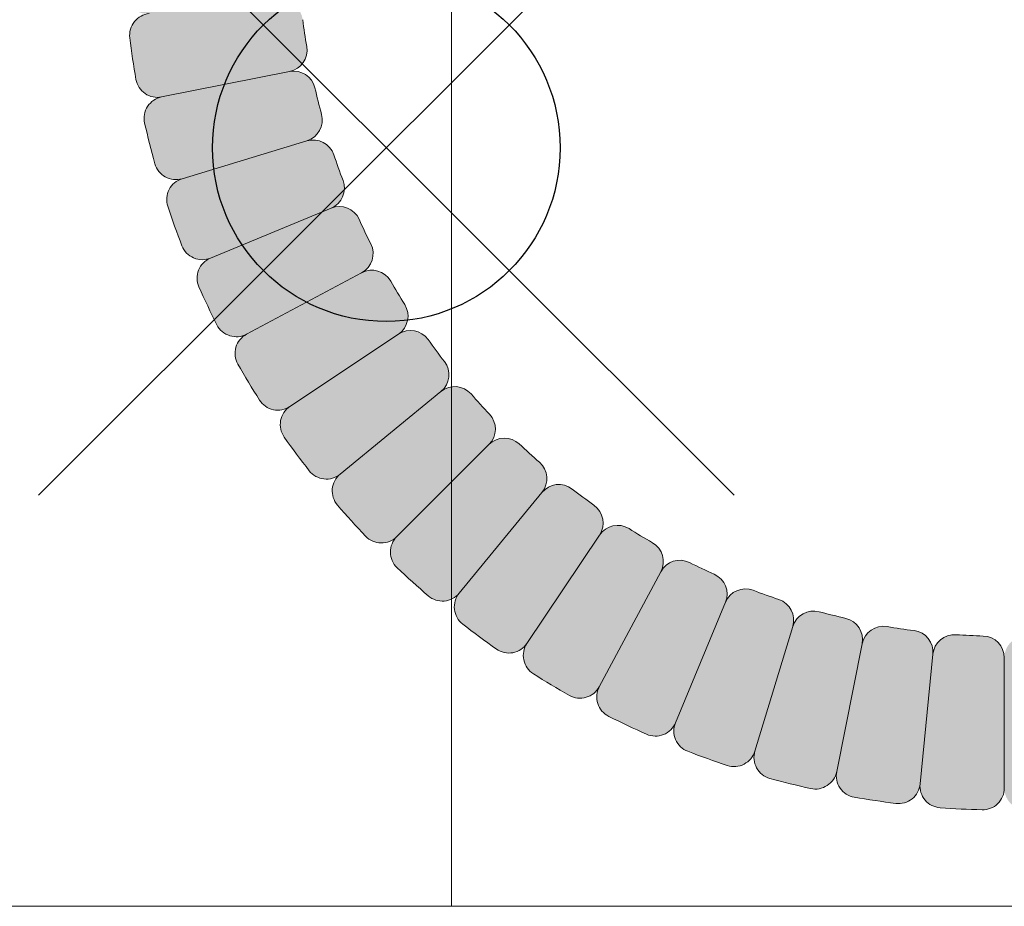
# Model space of a CAD drawing. Units: inches. Extents: x 0 to 891, y -14 to 408.
# Drawn here: x 335 to 337, y 225 to 228 of the extents above; entities that cross this region are included whole.
import ezdxf

# ---------------------------------------------------------------- set-up
doc = ezdxf.new("R2010")
doc.units = ezdxf.units.IN
doc.header["$LTSCALE"] = 0.375
doc.header["$MEASUREMENT"] = 0
doc.header["$PDMODE"] = 35
doc.header["$PDSIZE"] = -1.5
for name, color, linetype, lineweight in [('FACTORY INSTALL', 7, 'Continuous', 13), ('FILL1', 254, 'Continuous', 13), ('OBJECT', 7, 'Continuous', 13)]:
    doc.layers.add(name, color=color, linetype=linetype, lineweight=lineweight)
doc.layers.add('VPORT', color=5, linetype='Continuous', lineweight=30, plot=False)

# ---------------------------------------------------------------- blocks, each defined once
blk = doc.blocks.new('A$C3F7B63CA')
at = {"layer": 'OBJECT'}
for p, q in [((1.676880856393836e-12, -2.507214207423551), (1.676880856393836e-12, 1.492785792576449)), ((-23.9999999999992, -2.50721420742439), (22.75000000000078, -2.507214207423651))]:
    blk.add_line(p, q, dxfattribs=at)
blk = doc.blocks.new('ASYM1001 2016 front')
at = {"layer": 'FILL1'}
h = blk.add_hatch(color=256, dxfattribs=at)
edge = h.paths.add_edge_path()
edge.add_line((1.619431596436698, 30.31148000000007), (1.244290224828319, 30.31148000000007))
edge.add_arc((1.244290224828319, 30.24898000000007), 0.0625, 90, 181.4487734008585)
edge.add_arc((3.715499999416124, 30.31148000000007), 2.53449999999998, 181.4487734008432, 184.1762265991577)
edge.add_arc((1.250063704072545, 30.13145813015751), 0.0625, 184.1762265991688, 275.6249999999125)
edge.add_arc((1.262315846613092, 30.00706003933914), 0.0625, 95.62500000108004, 187.0737734018238)
edge.add_arc((3.71549999941044, 30.31148000005822), 2.53449999999998, 187.0737734018349, 189.8012266001493)
edge.add_arc((1.279580682587493, 29.89066996934747), 0.0625, 189.801226600134, 281.2500000009925)
edge.add_arc((1.303966972845501, 29.7680718092671), 0.0625, 101.2499999990079, 192.6987733998664)
edge.add_arc((3.71549999943295, 30.31147999994414), 2.53449999999998, 192.6987733998511, 195.4262265981656)
edge.add_arc((1.332556895734115, 29.65393443912433), 0.0625, 195.4262265981766, 286.8749999989203)
edge.add_arc((1.36884248038541, 29.53431689717252), 0.0625, 106.8750000000879, 198.3237734008316)
edge.add_arc((3.715499999415897, 30.31148000000007), 2.53449999999998, 198.3237734008427, 201.0512265991572)
edge.add_arc((1.408482153609611, 29.42353143214859), 0.0625, 201.0512265991419, 292.5000000000003)
edge.add_arc((1.456317582665179, 29.3080464905546), 0.0625, 112.4999999980373, 203.9487733988957)
edge.add_arc((3.715499999460462, 30.31147999989253), 2.53449999999998, 203.9487733988804, 206.6762265971949)
edge.add_arc((1.506625254496157, 29.20167985523676), 0.0625, 206.676226597206, 298.1249999979497)
edge.add_arc((1.565549846589192, 29.09143969720549), 0.0625, 118.1249999991172, 209.573773399861)
edge.add_arc((3.71549999943295, 30.31147999994425), 2.53449999999998, 209.573773399872, 212.3012265981865)
edge.add_arc((1.626041026652274, 28.99051626044059), 0.0625, 212.3012265981712, 303.7499999990297)
edge.add_arc((1.695487305792994, 28.88658255887492), 0.0625, 123.7499999970451, 215.1987733979036)
edge.add_arc((3.715499999497752, 30.31147999984773), 2.53449999999998, 215.1987733978883, 217.9262265962027)
edge.add_arc((1.765579430950311, 28.79207426852508), 0.0625, 217.9262265962138, 309.3749999969575)
edge.add_arc((1.844878591456563, 28.69544796186347), 0.0625, 129.3749999981251, 220.8237733988688)
edge.add_arc((3.715499999460462, 30.31147999989275), 2.53449999999998, 220.82377339888, 223.5512265971944)
edge.add_arc((1.923896636232485, 28.60826498443271), 0.0625, 223.5512265971791, 314.9999999980375)
edge.add_arc((2.012284983907875, 28.51987663674868), 0.0625, 134.9999999963754, 226.4487733972339)
edge.add_arc((3.715499999542544, 30.31147999981044), 2.53449999999998, 226.4487733972186, 229.1762265955331)
edge.add_arc((2.099467961330902, 28.44085859196412), 0.0625, 229.1762265955441, 320.6249999962878)
edge.add_arc((2.19609426798479, 28.36155943144854), 0.0625, 140.6249999974554, 232.0737733981991)
edge.add_arc((3.715499999497524, 30.31147999984773), 2.53449999999998, 232.0737733982102, 234.8012265965248)
edge.add_arc((2.290602558327691, 28.2914673062819), 0.0625, 234.8012265965094, 326.2499999973679)
edge.add_arc((2.394536259886536, 28.22202102713118), 0.0625, 146.2499999953832, 237.6987733962418)
edge.add_arc((3.715499999594158, 30.31147999978293), 2.53449999999998, 237.6987733962265, 240.4262265945409)
edge.add_arc((2.495459696645639, 28.16152984705809), 0.0625, 240.4262265945521, 331.8749999952957)
edge.add_arc((2.605699854671229, 28.10260525495437), 0.0625, 151.8749999964633, 243.323773397207)
edge.add_arc((3.715499999542317, 30.31147999981044), 2.53449999999998, 243.323773397218, 246.0512265955326)
edge.add_arc((2.712066489983954, 28.05229758311293), 0.0625, 246.0512265955172, 337.4999999963757)
edge.add_arc((2.827551431573283, 28.00446215404622), 0.0625, 157.4999999944126, 248.9487733952711)
edge.add_arc((3.715499999649865, 30.31147999976588), 2.53449999999998, 248.9487733952558, 251.6762265935703)
edge.add_arc((2.938336896593455, 27.96482248081111), 0.0625, 251.6762265935814, 343.1249999943251)
edge.add_arc((3.057954438541856, 27.92853689614822), 0.0625, 163.1249999954926, 254.5737733962364)
edge.add_arc((3.715499999593931, 30.31147999978293), 2.53449999999998, 254.5737733962474, 257.3012265945619)
edge.add_arc((3.172091808681671, 27.89994697324846), 0.0625, 257.3012265945466, 348.7499999954051)
edge.add_arc((3.294689968759712, 27.87556068297863), 0.0625, 168.7499999934205, 260.198773394279)
edge.add_arc((3.715499999708072, 30.31147999976042), 2.53449999999998, 260.1987733942636, 262.9262265925781)
edge.add_arc((3.411080038749787, 27.85829584699286), 0.0625, 262.9262265925892, 354.3749999933329)
edge.add_arc((3.535478129566854, 27.84604370444004), 0.0625, 174.3749999945005, 265.8237733952442)
edge.add_arc((3.715499999649865, 30.31147999976611), 2.53449999999998, 265.8237733952553, 268.5512265935698)
edge.add_arc((3.652999999408848, 27.84027022518444), 0.0625, 268.5512265935544, 359.9999999944129)
edge.add_arc((3.778000000007296, 27.84027022518444), 0.0625, 180.0000000055871, 271.4487734064455)
edge.add_arc((3.71549999976628, 30.31147999976611), 2.53449999999998, 271.4487734064302, 274.1762266047447)
edge.add_arc((3.89552186984929, 27.84604370444004), 0.0625, 274.1762266047558, 365.6250000054994)
edge.add_arc((4.019919960666357, 27.85829584699286), 0.0625, 185.6250000066671, 277.0737734074108)
edge.add_arc((3.715499999708072, 30.31147999976042), 2.53449999999998, 277.0737734074219, 279.8012266057364)
edge.add_arc((4.136310030656432, 27.87556068297863), 0.0625, 279.8012266057211, 371.2500000065795)
edge.add_arc((4.258908190734473, 27.89994697324846), 0.0625, 191.2500000045949, 282.6987734054534)
edge.add_arc((3.715499999822214, 30.31147999978293), 2.53449999999998, 282.6987734054381, 285.4262266037526)
edge.add_arc((4.373045560874289, 27.92853689614822), 0.0625, 285.4262266037637, 376.8750000045073)
edge.add_arc((4.492663102822689, 27.96482248081111), 0.0625, 196.875000005675, 288.3237734064186)
edge.add_arc((3.71549999976628, 30.31147999976588), 2.53449999999998, 288.3237734064297, 291.0512266047442)
edge.add_arc((4.603448567842861, 28.00446215404622), 0.0625, 291.0512266047289, 382.5000000055874)
edge.add_arc((4.71893350943219, 28.05229758311293), 0.0625, 202.5000000036243, 293.9487734044827)
edge.add_arc((3.715499999873828, 30.31147999981044), 2.53449999999998, 293.9487734044674, 296.6762266027819)
edge.add_arc((4.825300144744915, 28.10260525495437), 0.0625, 296.676226602793, 388.1250000035367)
edge.add_arc((4.935540302770505, 28.16152984705809), 0.0625, 208.1250000047043, 299.573773405448)
edge.add_arc((3.715499999821986, 30.31147999978293), 2.53449999999998, 299.5737734054591, 302.3012266037736)
edge.add_arc((5.036463739529609, 28.22202102713118), 0.0625, 302.3012266037582, 393.7500000046168)
edge.add_arc((5.140397441088453, 28.2914673062819), 0.0625, 213.7500000026321, 305.1987734034906)
edge.add_arc((3.71549999991862, 30.31147999984773), 2.53449999999998, 305.1987734034753, 307.9262266017898)
edge.add_arc((5.234905731431354, 28.36155943144854), 0.0625, 307.9262266018009, 399.3750000025446)
edge.add_arc((5.331532038085243, 28.44085859196412), 0.0625, 219.3750000037122, 310.8237734044558)
edge.add_arc((3.7154999998736, 30.31147999981044), 2.53449999999998, 310.823773404467, 313.5512266027814)
edge.add_arc((5.418715015508269, 28.51987663674868), 0.0625, 313.5512266027661, 405.0000000036246)
edge.add_arc((5.50710336318366, 28.60826498443271), 0.0625, 225.0000000019624, 316.448773402821)
edge.add_arc((3.715499999955682, 30.31147999989275), 2.53449999999998, 316.4487734028056, 319.1762266011201)
edge.add_arc((5.586121407959581, 28.69544796186347), 0.0625, 319.1762266011312, 410.6250000018749)
edge.add_arc((5.665420568465834, 28.79207426852508), 0.0625, 230.6250000030425, 322.0737734037862)
edge.add_arc((3.715499999918393, 30.31147999984773), 2.53449999999998, 322.0737734037972, 324.8012266021117)
edge.add_arc((5.73551269362315, 28.88658255887492), 0.0625, 324.8012266020964, 416.2500000029549)
edge.add_arc((5.80495897276387, 28.99051626044059), 0.0625, 236.2500000009703, 327.6987734018288)
edge.add_arc((3.715499999983194, 30.31147999994425), 2.53449999999998, 327.6987734018135, 330.426226600128)
edge.add_arc((5.865450152826952, 29.09143969720549), 0.0625, 330.426226600139, 421.8750000008828)
edge.add_arc((5.924374744919987, 29.20167985523676), 0.0625, 241.8750000020503, 333.323773402794)
edge.add_arc((3.715499999955682, 30.31147999989253), 2.53449999999998, 333.3237734028051, 336.0512266011196)
edge.add_arc((5.974682416750966, 29.3080464905546), 0.0625, 336.0512266011043, 427.5000000019627)
edge.add_arc((6.022517845806533, 29.42353143214859), 0.0625, 247.4999999999997, 338.9487734008581)
edge.add_arc((3.715500000000247, 30.31148000000007), 2.53449999999998, 338.9487734008428, 341.6762265991574)
edge.add_arc((6.062157519030734, 29.53431689717252), 0.0625, 341.6762265991684, 433.1249999999121)
edge.add_arc((6.09844310368203, 29.65393443912433), 0.0625, 253.1250000010797, 344.5737734018234)
edge.add_arc((3.715499999983194, 30.31147999994414), 2.53449999999998, 344.5737734018345, 347.3012266001489)
edge.add_arc((6.127033026570643, 29.7680718092671), 0.0625, 347.3012266001336, 438.7500000009921)
edge.add_arc((6.151419316828651, 29.89066996934747), 0.0625, 258.7499999990075, 350.198773399866)
edge.add_arc((3.715500000005704, 30.31148000005822), 2.53449999999998, 350.1987733998507, 352.9262265981652)
edge.add_arc((6.168684152803053, 30.00706003933914), 0.0625, 352.9262265981762, 444.3749999989199)
edge.add_line((6.174810224073099, 30.06925908474051), (5.801475260705047, 30.10602936920492))
edge.add_arc((5.795349189435456, 30.04383032380997), 0.0625, 84.3749999991274, 172.6670760119324)
edge.add_arc((3.715500000005704, 30.31148000005822), 2.03449999999998, 350.4579239860936, 352.66707601192127, ccw=False)
edge.add_arc((5.783486181486296, 29.96385642034249), 0.0625, 170.4579239860724, 258.7499999990075)
edge.add_arc((5.759099891226015, 29.84125826024933), 0.0625, 78.75000000099215, 167.0420760139272)
edge.add_arc((3.715499999983194, 30.31147999994414), 2.03449999999998, 344.8329239880784, 347.04207601390607, ccw=False)
edge.add_arc((5.7394551935854, 29.76283223110056), 0.0625, 164.8329239880673, 253.1250000008723)
edge.add_arc((5.703169608936378, 29.64321468915477), 0.0625, 73.12500000011951, 161.4170760129245)
edge.add_arc((3.715500000000247, 30.31148000000007), 2.03449999999998, 339.2079239870857, 341.4170760129134, ccw=False)
edge.add_arc((5.675932410779296, 29.56709181985786), 0.0625, 159.2079239870646, 247.4999999999997)
edge.add_arc((5.6280969817185, 29.45160687825205), 0.0625, 67.50000000196276, 155.7920760148978)
edge.add_arc((3.715499999955682, 30.31147999989253), 2.03449999999998, 333.582923989049, 335.7920760148767, ccw=False)
edge.add_arc((5.593529592155392, 29.37852027365011), 0.0625, 153.5829239890379, 241.8750000018429)
edge.add_arc((5.534605000064857, 29.26828011562475), 0.0625, 61.87500000109019, 150.1670760138952)
edge.add_arc((3.715499999983194, 30.31147999994425), 2.03449999999998, 327.9579239880564, 330.167076013884, ccw=False)
edge.add_arc((5.493040321950957, 29.19893363967469), 0.0625, 147.9579239880352, 236.2500000009703)
edge.add_arc((5.423594042802506, 29.09499993809845), 0.0625, 56.25000000295493, 144.54207601589)
edge.add_arc((3.715499999918393, 30.31147999984773), 2.03449999999998, 322.33292399004114, 324.5420760158689, ccw=False)
edge.add_arc((5.375432366711266, 29.0300614352708), 0.0625, 142.33292399003, 230.6250000028351)
edge.add_arc((5.296133206209106, 28.93343512861406), 0.0625, 50.6250000020823, 138.9170760148873)
edge.add_arc((3.715499999955682, 30.31147999989275), 2.03449999999998, 316.7079239890485, 318.9170760148762, ccw=False)
edge.add_arc((5.241838355406799, 28.87352999219161), 0.0625, 136.7079239890274, 225.0000000019624)
edge.add_arc((5.153450007723677, 28.78514164449962), 0.0625, 45.0000000036246, 133.2920760165597)
edge.add_arc((3.7154999998736, 30.31147999981044), 2.03449999999998, 311.08292399071087, 313.29207601653854, ccw=False)
edge.add_arc((5.093544871306449, 28.7308467936914), 0.0625, 131.0829239906997, 219.3750000035047)
edge.add_arc((4.996918564657335, 28.65154763317992), 0.0625, 39.37500000275199, 127.667076015557)
edge.add_arc((3.71549999991862, 30.31147999984773), 2.03449999999998, 305.4579239897182, 307.6670760155459, ccw=False)
edge.add_arc((4.931980061834565, 28.60338595708231), 0.0625, 125.4579239896971, 213.7500000026321)
edge.add_arc((4.828046360265034, 28.53393967792363), 0.0625, 33.75000000461678, 122.0420760175518)
edge.add_arc((3.715499999821986, 30.31147999978293), 2.03449999999998, 299.832923991703, 302.0420760175307, ccw=False)
edge.add_arc((4.758699884318958, 28.49237499980313), 0.0625, 119.8329239916919, 208.1250000044969)
edge.add_arc((4.648459726299279, 28.43345040770168), 0.0625, 28.12500000374415, 116.4170760165491)
edge.add_arc((3.715499999873828, 30.31147999981044), 2.03449999999998, 294.2079239907103, 296.41707601653803, ccw=False)
edge.add_arc((4.57537312170075, 28.39888301813153), 0.0625, 114.2079239906892, 202.5000000036243)
edge.add_arc((4.459888180099597, 28.35104758905936), 0.0625, 22.50000000558737, 110.7920760185224)
edge.add_arc((3.71549999976628, 30.31147999976588), 2.03449999999998, 288.5829239926736, 290.79207601850135, ccw=False)
edge.add_arc((4.383765310805302, 28.32381039089501), 0.0625, 108.5829239926625, 196.8750000054675)
edge.add_arc((4.26414776886304, 28.28752480623416), 0.0625, 16.8750000047148, 105.1670760175197)
edge.add_arc((3.715499999822214, 30.31147999978293), 2.03449999999998, 282.957923991681, 285.16707601750863, ccw=False)
edge.add_arc((4.185721739716428, 28.26788010858604), 0.0625, 102.9579239916598, 191.2500000045949)
edge.add_arc((4.063123579625426, 28.24349381831371), 0.0625, 11.25000000657953, 99.54207601951458)
edge.add_arc((3.715499999708072, 30.31147999976042), 2.03449999999998, 277.33292399366576, 279.5420760194935, ccw=False)
edge.add_arc((3.983149676159201, 28.23163081035682), 0.0625, 97.33292399365463, 185.6250000064596)
edge.add_arc((3.8587515853485, 28.21937866780445), 0.0625, 5.625000005706912, 93.91707601851192)
edge.add_arc((3.71549999976628, 30.31147999976611), 2.03449999999998, 271.7079239926731, 273.9170760185008, ccw=False)
edge.add_arc((3.777999999970689, 28.21541159679282), 0.0625, 91.70792399265196, 180.0000000055871)
edge.add_arc((3.652999999445456, 28.21541159679282), 0.0625, 359.9999999944129, 448.292076007348)
edge.add_arc((3.715499999649865, 30.31147999976611), 2.03449999999998, 266.0829239814992, 268.2920760073269, ccw=False)
edge.add_arc((3.572248414067644, 28.21937866780445), 0.0625, 86.08292398148811, 174.3749999942931)
edge.add_arc((3.447850323256944, 28.23163081035682), 0.0625, 354.3749999935404, 442.6670760063453)
edge.add_arc((3.715499999708072, 30.31147999976042), 2.03449999999998, 260.4579239805065, 262.66707600633424, ccw=False)
edge.add_arc((3.367876419790719, 28.24349381831371), 0.0625, 80.45792398048543, 168.7499999934205)
edge.add_arc((3.245278259699717, 28.26788010858604), 0.0625, 348.7499999954051, 437.0420760083402)
edge.add_arc((3.715499999593931, 30.31147999978293), 2.03449999999998, 254.8329239824914, 257.042076008319, ccw=False)
edge.add_arc((3.166852230553104, 28.28752480623416), 0.0625, 74.83292398248025, 163.1249999952852)
edge.add_arc((3.047234688610843, 28.32381039089501), 0.0625, 343.1249999945325, 431.4170760073375)
edge.add_arc((3.715499999649865, 30.31147999976588), 2.03449999999998, 249.2079239814987, 251.4170760073264, ccw=False)
edge.add_arc((2.971111819316548, 28.35104758905936), 0.0625, 69.20792398147758, 157.4999999944126)
edge.add_arc((2.855626877715395, 28.39888301813153), 0.0625, 337.4999999963757, 425.7920760093108)
edge.add_arc((3.715499999542317, 30.31147999981044), 2.03449999999998, 243.582923983462, 245.7920760092897, ccw=False)
edge.add_arc((2.782540273116865, 28.43345040770168), 0.0625, 63.58292398345088, 151.8749999962558)
edge.add_arc((2.672300115097187, 28.49237499980313), 0.0625, 331.8749999955031, 420.1670760083081)
edge.add_arc((3.715499999594158, 30.31147999978293), 2.03449999999998, 237.9579239824693, 240.167076008297, ccw=False)
edge.add_arc((2.60295363915111, 28.53393967792363), 0.0625, 57.95792398244819, 146.2499999953832)
edge.add_arc((2.499019937581579, 28.60338595708231), 0.0625, 326.2499999973679, 414.542076010303)
edge.add_arc((3.715499999497524, 30.31147999984773), 2.03449999999998, 232.3329239844541, 234.5420760102818, ccw=False)
edge.add_arc((2.434081434758809, 28.65154763317992), 0.0625, 52.33292398444301, 140.624999997248)
edge.add_arc((2.337455128109696, 28.7308467936914), 0.0625, 320.6249999964953, 408.9170760093003)
edge.add_arc((3.715499999542544, 30.31147999981044), 2.03449999999998, 226.7079239834615, 228.9170760092892, ccw=False)
edge.add_arc((2.277549991692467, 28.78514164449962), 0.0625, 46.70792398344034, 134.9999999963754)
edge.add_arc((2.189161644009346, 28.87352999219161), 0.0625, 314.9999999980375, 403.2920760109727)
edge.add_arc((3.715499999460462, 30.31147999989275), 2.03449999999998, 221.0829239851238, 223.2920760109515, ccw=False)
edge.add_arc((2.134866793207038, 28.93343512861406), 0.0625, 41.08292398511271, 129.3749999979177)
edge.add_arc((2.055567632704879, 29.0300614352708), 0.0625, 309.3749999971649, 397.66707600997)
edge.add_arc((3.715499999497752, 30.31147999984773), 2.03449999999998, 215.4579239841312, 217.6670760099588, ccw=False)
edge.add_arc((2.007405956613638, 29.09499993809845), 0.0625, 35.45792398411005, 123.7499999970451)
edge.add_arc((1.937959677465187, 29.19893363967469), 0.0625, 303.7499999990297, 392.0420760119648)
edge.add_arc((3.71549999943295, 30.31147999994425), 2.03449999999998, 209.832923986116, 212.0420760119436, ccw=False)
edge.add_arc((1.896394999351287, 29.26828011562475), 0.0625, 29.83292398610483, 118.1249999989098)
edge.add_arc((1.837470407260753, 29.37852027365011), 0.0625, 298.1249999981571, 386.4170760109621)
edge.add_arc((3.715499999460462, 30.31147999989253), 2.03449999999998, 204.2079239851233, 206.417076010951, ccw=False)
edge.add_arc((1.802903017697645, 29.45160687825205), 0.0625, 24.20792398510217, 112.4999999980373)
edge.add_arc((1.755067588636848, 29.56709181985786), 0.0625, 292.5000000000003, 380.7920760129354)
edge.add_arc((3.715499999415897, 30.31148000000007), 2.03449999999998, 198.5829239870866, 200.7920760129143, ccw=False)
edge.add_arc((1.727830390479767, 29.64321468915477), 0.0625, 18.58292398707548, 106.8749999998805)
edge.add_arc((1.691544805830745, 29.76283223110056), 0.0625, 286.8749999991277, 375.1670760119327)
edge.add_arc((3.71549999943295, 30.31147999994414), 2.03449999999998, 192.957923986094, 195.1670760119217, ccw=False)
edge.add_arc((1.67190010819013, 29.84125826024933), 0.0625, 12.95792398607281, 101.2499999990079)
edge.add_arc((1.647513817929848, 29.96385642034249), 0.0625, 281.2500000009925, 369.5420760139276)
edge.add_arc((3.71549999941044, 30.31148000005822), 2.03449999999998, 187.3329239880787, 189.5420760139065, ccw=False)
edge.add_arc((1.635650809980689, 30.04383032380997), 0.0625, 7.33292398806762, 95.62500000087259)
edge.add_arc((1.62339866744037, 30.16822841462192), 0.0625, 275.6250000001199, 363.9170760129249)
edge.add_arc((3.715499999416124, 30.31148000000007), 2.03449999999998, 181.7079239870861, 183.9170760129138, ccw=False)
edge.add_arc((1.619431596436698, 30.24898000000007), 0.0625, 1.707923987064951, 90)
edge = h.paths.add_edge_path(flags=16)
edge.add_line((1.972682817028272, 29.1469667889055), (1.660764166215131, 28.93854940967117))
edge.add_line((1.972682817052601, 29.14696678886924), (1.660764166232184, 28.9385494096457))
edge = h.paths.add_edge_path(flags=16)
edge.add_line((1.778985303176796, 29.50934934903489), (1.432399868144557, 29.36578896133744))
edge.add_line((1.778985303159743, 29.50934934907593), (1.432399868132507, 29.36578896136666))
edge = h.paths.add_edge_path(flags=16)
edge.add_line((1.866932703310795, 29.32340019462754), (1.536087550545744, 29.14655977621396))
edge.add_line((1.866932703300336, 29.32340019464698), (1.536087550538468, 29.14655977622783))
edge = h.paths.add_edge_path(flags=16)
edge.add_line((2.095217212948683, 28.98174828195067), (1.805229011198207, 28.74376111519996))
edge.add_line((2.09521721296278, 28.98174828193362), (1.805229011208212, 28.74376111518802))
edge = h.paths.add_edge_path(flags=16)
edge.add_line((1.709687598151504, 29.70302346013807), (1.35069968805692, 29.5941256681557))
edge.add_line((1.709687598157871, 29.70302346011692), (1.350699688061695, 29.5941256681408))
edge = h.paths.add_edge_path(flags=16)
edge.add_line((1.659706963065446, 29.90255734027471), (1.29177382772059, 29.82937088929248))
edge.add_line((1.659706963057033, 29.90255734031751), (1.291773827714678, 29.82937088932249))
edge = h.paths.add_edge_path(flags=16)
edge.add_line((1.629524738709051, 30.10602936922692), (1.256189775341682, 30.06925908475603))
edge.add_line((1.629524738711098, 30.10602936920492), (1.256189775343046, 30.06925908474051))
edge = h.paths.add_edge_path(flags=16)
edge.add_line((3.306577339766818, 28.25568696344703), (3.233390888735812, 27.88775382811173))
edge.add_line((3.306577339724072, 28.25568696345545), (3.233390888705799, 27.88775382811764))
edge = h.paths.add_edge_path(flags=16)
edge.add_line((3.107043459571059, 28.3056675985672), (2.998145667560038, 27.94667968848171))
edge.add_line((3.107043459592205, 28.30566759856083), (2.998145667574818, 27.94667968847693))
edge = h.paths.add_edge_path(flags=16)
edge.add_line((2.913369348536889, 28.37496530358794), (2.769808960793853, 28.0283798685748))
edge.add_line((2.913369348495962, 28.37496530360499), (2.769808960764522, 28.02837986858685))
edge = h.paths.add_edge_path(flags=16)
edge.add_line((2.727420194116576, 28.46291270374672), (2.550579775665028, 28.13206755100214))
edge.add_line((2.727420194097022, 28.46291270375718), (2.550579775651158, 28.13206755100941))
edge = h.paths.add_edge_path(flags=16)
edge.add_line((2.385768281425499, 28.69119721344236), (2.14778111465148, 28.40120901171099))
edge.add_line((2.385768281442324, 28.69119721342827), (2.14778111466353, 28.40120901170098))
edge = h.paths.add_edge_path(flags=16)
edge.add_line((2.550986788349064, 28.56866281751627), (2.342569409095177, 28.25674416671609))
edge.add_line((2.550986788385217, 28.56866281749194), (2.342569409120642, 28.25674416669904))
edge = h.paths.add_edge_path(flags=16)
edge.add_line((2.233355817871143, 28.82933581832663), (1.968090810086323, 28.56407081057569))
edge.add_line((2.233355817832035, 28.82933581836585), (1.968090810055173, 28.56407081060706))
edge = h.paths.add_edge_path(flags=16)
edge.add_line((4.880013211030928, 28.56866281749194), (5.088430590295502, 28.25674416669904))
edge.add_line((4.88001321106708, 28.56866281751627), (5.088430590320968, 28.25674416671609))
edge = h.paths.add_edge_path(flags=16)
edge.add_line((4.517630650920182, 28.37496530360499), (4.661191038651623, 28.02837986858685))
edge.add_line((4.517630650879255, 28.37496530358794), (4.661191038622292, 28.0283798685748))
edge = h.paths.add_edge_path(flags=16)
edge.add_line((4.703579805319123, 28.46291270375718), (4.880420223764986, 28.13206755100941))
edge.add_line((4.703579805299569, 28.46291270374672), (4.880420223751116, 28.13206755100214))
edge = h.paths.add_edge_path(flags=16)
edge.add_line((5.04523171797382, 28.69119721342827), (5.283218884752614, 28.40120901170098))
edge.add_line((5.045231717990646, 28.69119721344236), (5.283218884764665, 28.40120901171099))
edge = h.paths.add_edge_path(flags=16)
edge.add_line((4.323956539823939, 28.30566759856083), (4.432854331841327, 27.94667968847693))
edge.add_line((4.323956539845085, 28.3056675985672), (4.432854331856106, 27.94667968848171))
edge = h.paths.add_edge_path(flags=16)
edge.add_line((4.124422659692073, 28.25568696345545), (4.197609110710346, 27.88775382811764))
edge.add_line((4.124422659649326, 28.25568696344703), (4.197609110680332, 27.88775382811173))
edge = h.paths.add_edge_path(flags=16)
edge.add_line((3.920950630742936, 28.22550473907904), (3.957720915250093, 27.85216977571531))
edge.add_line((3.920950630764764, 28.22550473908109), (3.957720915265782, 27.85216977571667))
edge = h.paths.add_edge_path(flags=16)
edge.add_line((3.715499999970689, 28.21541159678668), (3.715500000007296, 27.8402702251783))
edge.add_line((3.715499999445456, 28.21541159678668), (3.715499999408848, 27.8402702251783))
edge = h.paths.add_edge_path(flags=16)
edge.add_line((3.51004936865138, 28.22550473908109), (3.473279084150363, 27.85216977571667))
edge.add_line((3.510049368673208, 28.22550473907904), (3.473279084166052, 27.85216977571531))
edge = h.paths.add_edge_path(flags=16)
edge.add_line((5.771293036359111, 29.90255734031751), (6.139226171701466, 29.82937088932249))
edge.add_line((5.771293036350698, 29.90255734027471), (6.139226171695555, 29.82937088929248))
edge = h.paths.add_edge_path(flags=16)
edge.add_line((5.721312401258274, 29.70302346011692), (6.080300311354449, 29.5941256681408))
edge.add_line((5.72131240126464, 29.70302346013807), (6.080300311359224, 29.5941256681557))
edge = h.paths.add_edge_path(flags=16)
edge.add_line((5.652014696256401, 29.50934934907593), (5.998600131283638, 29.36578896136666))
edge.add_line((5.652014696239348, 29.50934934903489), (5.998600131271587, 29.36578896133744))
edge = h.paths.add_edge_path(flags=16)
edge.add_line((5.564067296115809, 29.32340019464698), (5.894912448877676, 29.14655977622783))
edge.add_line((5.56406729610535, 29.32340019462754), (5.8949124488704, 29.14655977621396))
edge = h.paths.add_edge_path(flags=16)
edge.add_line((5.335782786453365, 28.98174828193362), (5.625770988207933, 28.74376111518802))
edge.add_line((5.335782786467462, 28.98174828195067), (5.625770988217937, 28.74376111519996))
edge = h.paths.add_edge_path(flags=16)
edge.add_line((5.458317182363544, 29.14696678886924), (5.77023583318396, 28.9385494096457))
edge.add_line((5.458317182387873, 29.1469667889055), (5.770235833201014, 28.93854940967117))
edge = h.paths.add_edge_path(flags=16)
edge.add_line((5.19764418158411, 28.82933581836585), (5.462909189360971, 28.56407081060706))
edge.add_line((5.197644181545002, 28.82933581832663), (5.462909189329821, 28.56407081057569))
edge = h.paths.add_edge_path()
edge.add_arc((5.812500000000455, 30.37398000000007), 0.0625, 180.0000000000005, 270)
edge.add_line((5.812500000000455, 30.31148000000007), (6.187500000000227, 30.31148000000007))
edge.add_arc((6.187500000000227, 30.37398000000007), 0.0625, 270, 360)
edge.add_line((6.250000000000227, 30.37398000000007), (6.250000000000227, 30.49898000000013))
edge.add_arc((6.187500000000227, 30.49898000000013), 0.0625, 0, 90)
edge.add_line((6.187500000000227, 30.56148000000013), (5.812500000000455, 30.56148000000007))
edge.add_arc((5.812500000000455, 30.49898000000007), 0.0625, 90, 180.000000000001)
edge.add_line((5.750000000000455, 30.49898000000007), (5.750000000000455, 30.37398000000007))
edge = h.paths.add_edge_path()
edge.add_line((1.680999999999813, 30.37398000000013), (1.680999999999813, 30.49898000000019))
edge.add_arc((1.618499999999813, 30.37398000000013), 0.0625, 270, 360)
edge.add_arc((1.618499999999813, 30.49898000000019), 0.0625, 0, 90)
edge.add_line((1.24350000000004, 30.56148000000013), (1.618499999999813, 30.56148000000019))
edge.add_arc((1.24350000000004, 30.49898000000013), 0.0625, 90, 180.000000000001)
edge.add_line((1.18100000000004, 30.37398000000013), (1.18100000000004, 30.49898000000013))
edge.add_arc((1.24350000000004, 30.37398000000013), 0.0625, 180.0000000000005, 270)
edge.add_arc((5.807601331975775, 30.16822841462192), 0.0625, 176.0829239870751, 264.3749999998801)
edge.add_arc((6.180936295343599, 30.13145813015751), 0.0625, 264.3750000000875, 355.8237734008313)
edge.add_arc((6.186709774587825, 30.24898000000007), 0.0625, 358.5512265991415, 450)
edge.add_arc((3.71550000000002, 30.31148000000007), 2.53449999999998, 355.8237734008423, 358.5512265991568)
edge.add_arc((5.811568402979447, 30.24898000000007), 0.0625, 90, 178.2920760129351)
edge.add_arc((3.71550000000002, 30.31148000000007), 2.03449999999998, 356.0829239870862, 358.2920760129139)
edge.add_line((5.801475260707093, 30.10602936922692), (6.174810224074463, 30.06925908475603))
at = {"layer": 'OBJECT'}
for p, q in [((1.659706963057033, 29.90255734031751), (1.291773827714678, 29.82937088932249)), ((1.659706963065446, 29.90255734027471), (1.29177382772059, 29.82937088929248)), ((1.709687598157871, 29.70302346011692), (1.350699688061695, 29.5941256681408)), ((1.709687598151504, 29.70302346013807), (1.35069968805692, 29.5941256681557)), ((1.778985303159743, 29.50934934907593), (1.432399868132507, 29.36578896136666)), ((1.778985303176796, 29.50934934903489), (1.432399868144557, 29.36578896133744)), ((1.866932703300336, 29.32340019464698), (1.536087550538468, 29.14655977622783)), ((1.866932703310795, 29.32340019462754), (1.536087550545744, 29.14655977621396)), ((1.972682817052601, 29.14696678886924), (1.660764166232184, 28.9385494096457)), ((1.972682817028272, 29.1469667889055), (1.660764166215131, 28.93854940967117)), ((2.09521721296278, 28.98174828193362), (1.805229011208212, 28.74376111518802)), ((2.095217212948683, 28.98174828195067), (1.805229011198207, 28.74376111519996)), ((2.233355817832035, 28.82933581836585), (1.968090810055173, 28.56407081060706)), ((2.233355817871143, 28.82933581832663), (1.968090810086323, 28.56407081057569)), ((2.385768281442324, 28.69119721342827), (2.14778111466353, 28.40120901170098)), ((2.385768281425499, 28.69119721344236), (2.14778111465148, 28.40120901171099)), ((2.550986788385217, 28.56866281749194), (2.342569409120642, 28.25674416669904)), ((2.550986788349064, 28.56866281751627), (2.342569409095177, 28.25674416671609)), ((2.727420194097022, 28.46291270375718), (2.550579775651158, 28.13206755100941)), ((2.727420194116576, 28.46291270374672), (2.550579775665028, 28.13206755100214)), ((2.913369348495962, 28.37496530360499), (2.769808960764522, 28.02837986858685)), ((2.913369348536889, 28.37496530358794), (2.769808960793853, 28.0283798685748)), ((3.107043459592205, 28.30566759856083), (2.998145667574818, 27.94667968847693)), ((3.107043459571059, 28.3056675985672), (2.998145667560038, 27.94667968848171)), ((3.306577339724072, 28.25568696345545), (3.233390888705799, 27.88775382811764)), ((3.306577339766818, 28.25568696344703), (3.233390888735812, 27.88775382811173)), ((3.510049368673208, 28.22550473907904), (3.473279084166052, 27.85216977571531)), ((3.51004936865138, 28.22550473908109), (3.473279084150363, 27.85216977571667)), ((3.715499999445456, 28.21541159678668), (3.715499999408848, 27.8402702251783))]:
    blk.add_line(p, q, dxfattribs=at)
for centre, radius, start, end in [((1.262315846613092, 30.00706003933914), 0.0625, 95.62500000108241, 187.0737734018232), ((3.71549999941044, 30.31148000005822), 2.03449999999998, 187.3329239880789, 189.5420760139068), ((3.71549999941044, 30.31148000005822), 2.53449999999998, 187.0737734018353, 189.8012266001469), ((1.647513817929848, 29.96385642034249), 0.0625, 281.2500000009937, 9.542076013926856), ((1.279580682587493, 29.89066996934747), 0.0625, 189.8012266001341, 281.2500000009937), ((1.67190010819013, 29.84125826024933), 0.0625, 12.95792398607325, 101.2499999990079), ((3.71549999943295, 30.31147999994414), 2.03449999999998, 192.9579239860969, 195.1670760119219), ((1.303966972845501, 29.7680718092671), 0.0625, 101.2499999990079, 192.6987733998665), ((1.691544805830745, 29.76283223110056), 0.0625, 286.8749999991296, 15.16707601193061), ((3.71549999943295, 30.31147999994414), 2.53449999999998, 192.6987733998545, 195.4262265981616), ((1.727830390479767, 29.64321468915477), 0.0625, 18.58292398707133, 106.8749999998783), ((3.715499999415897, 30.31148000000007), 2.03449999999998, 198.5829239870865, 200.7920760129181), ((1.332556895734115, 29.65393443912433), 0.0625, 195.4262265981767, 286.8749999989186), ((1.36884248038541, 29.53431689717252), 0.0625, 106.8750000000893, 198.3237734008316), ((1.755067588636848, 29.56709181985786), 0.0625, 292.4999999999988, 20.79207601293722), ((3.715499999415897, 30.31148000000007), 2.53449999999998, 198.3237734008467, 201.0512265991565), ((1.802903017697645, 29.45160687825205), 0.0625, 24.20792398510287, 112.4999999980388), ((3.715499999460462, 30.31147999989253), 2.03449999999998, 204.2079239851226, 206.4170760109517), ((1.408482153609611, 29.42353143214859), 0.0625, 201.051226599139, 292.4999999999988), ((1.837470407260753, 29.37852027365011), 0.0625, 298.1249999981554, 26.4170760109663), ((1.456317582665179, 29.3080464905546), 0.0625, 112.4999999980388, 203.9487733988944), ((1.896394999351287, 29.26828011562475), 0.0625, 29.83292398610076, 118.1249999989086), ((3.715499999460462, 30.31147999989253), 2.53449999999998, 203.9487733988784, 206.6762265971913), ((3.71549999943295, 30.31147999994425), 2.03449999999998, 209.8329239861139, 212.0420760119394), ((1.937959677465187, 29.19893363967469), 0.0625, 303.7499999990271, 32.04207601196354), ((1.506625254496157, 29.20167985523676), 0.0625, 206.6762265972059, 298.1249999979484), ((1.565549846589192, 29.09143969720549), 0.0625, 118.1249999991155, 209.5737733998637), ((2.007405956613638, 29.09499993809845), 0.0625, 35.45792398411007, 123.7499999970448), ((3.715499999497752, 30.31147999984773), 2.03449999999998, 215.4579239841316, 217.6670760099566), ((3.71549999943295, 30.31147999994425), 2.53449999999998, 209.5737733998768, 212.301226598184), ((2.055567632704879, 29.0300614352708), 0.0625, 309.374999997165, 37.66707600996708), ((2.134866793207038, 28.93343512861406), 0.0625, 41.08292398510814, 129.3749999979149), ((3.715499999460462, 30.31147999989275), 2.03449999999998, 221.0829239851271, 223.29207601095), ((1.626041026652274, 28.99051626044059), 0.0625, 212.3012265981708, 303.7499999990271), ((1.695487305792994, 28.88658255887492), 0.0625, 123.7499999970448, 215.1987733979038), ((2.189161644009346, 28.87352999219161), 0.0625, 314.9999999980379, 43.29207601096898), ((3.715499999497752, 30.31147999984773), 2.53449999999998, 215.1987733978928, 217.9262265962043), ((2.277549991692467, 28.78514164449962), 0.0625, 46.70792398344096, 134.9999999963711), ((3.715499999542544, 30.31147999981044), 2.03449999999998, 226.7079239834594, 228.9170760092877), ((2.337455128109696, 28.7308467936914), 0.0625, 320.6249999964908, 48.91707600929639), ((1.765579430950311, 28.79207426852508), 0.0625, 217.9262265962153, 309.3749999969545), ((1.844878591456563, 28.69544796186347), 0.0625, 129.3749999981255, 220.8237733988666), ((2.434081434758809, 28.65154763317992), 0.0625, 52.33292398444226, 140.6249999972497), ((3.715499999497524, 30.31147999984773), 2.03449999999998, 232.3329239844504, 234.54207601028), ((3.715499999460462, 30.31147999989275), 2.53449999999998, 220.823773398877, 223.5512265971907), ((2.499019937581579, 28.60338595708231), 0.0625, 326.2499999973685, 54.5420760103035), ((2.60295363915111, 28.53393967792363), 0.0625, 57.95792398244841, 146.2499999953866), ((3.715499999594158, 30.31147999978293), 2.03449999999998, 237.9579239824714, 240.1670760082956), ((1.923896636232485, 28.60826498443271), 0.0625, 223.5512265971803, 314.9999999980379), ((2.012284983907875, 28.51987663674868), 0.0625, 134.9999999963711, 226.4487733972314), ((2.672300115097187, 28.49237499980313), 0.0625, 331.8749999955031, 60.16707600831054), ((2.782540273116865, 28.43345040770168), 0.0625, 63.58292398345082, 151.8749999962513), ((3.715499999542544, 30.31147999981044), 2.53449999999998, 226.4487733972216, 229.1762265955368), ((3.715499999542317, 30.31147999981044), 2.03449999999998, 243.5829239834653, 245.7920760092931), ((2.855626877715395, 28.39888301813153), 0.0625, 337.4999999963716, 65.79207600930732), ((2.971111819316548, 28.35104758905936), 0.0625, 69.20792398147591, 157.4999999944127), ((3.715499999649865, 30.31147999976588), 2.03449999999998, 249.2079239814971, 251.4170760073282), ((2.099467961330902, 28.44085859196412), 0.0625, 229.1762265955454, 320.6249999962854), ((2.19609426798479, 28.36155943144854), 0.0625, 140.6249999974557, 232.0737733982024), ((3.047234688610843, 28.32381039089501), 0.0625, 343.1249999945327, 71.41707600733518), ((3.166852230553104, 28.28752480623416), 0.0625, 74.83292398247848, 163.1249999952816), ((3.715499999593931, 30.31147999978293), 2.03449999999998, 254.8329239824918, 257.0420760083166), ((3.245278259699717, 28.26788010858604), 0.0625, 348.7499999954088, 77.04207600834326), ((3.715499999497524, 30.31147999984773), 2.53449999999998, 232.0737733982105, 234.8012265965263), ((3.367876419790719, 28.24349381831371), 0.0625, 80.45792398048728, 168.7499999934199), ((3.715499999708072, 30.31147999976042), 2.03449999999998, 260.4579239805071, 262.667076006333), ((3.447850323256944, 28.23163081035682), 0.0625, 354.3749999935406, 82.66707600634614), ((3.572248414067644, 28.21937866780445), 0.0625, 86.08292398148825, 174.3749999942931), ((3.715499999649865, 30.31147999976611), 2.03449999999998, 266.0829239815013, 268.2920760073242), ((3.652999999445456, 28.21541159679282), 0.0625, 359.9999999944128, 88.29207600735025), ((2.290602558327691, 28.2914673062819), 0.0625, 234.8012265965105, 326.2499999973685), ((2.394536259886536, 28.22202102713118), 0.0625, 146.2499999953866, 237.6987733962384), ((3.715499999594158, 30.31147999978293), 2.53449999999998, 237.698773396223, 240.4262265945404), ((2.495459696645639, 28.16152984705809), 0.0625, 240.4262265945549, 331.8749999952955), ((2.605699854671229, 28.10260525495437), 0.0625, 151.8749999964583, 243.3237733972091), ((3.715499999542317, 30.31147999981044), 2.53449999999998, 243.3237733972163, 246.0512265955315), ((2.712066489983954, 28.05229758311293), 0.0625, 246.0512265955173, 337.4999999963716), ((2.827551431573283, 28.00446215404622), 0.0625, 157.4999999944127, 248.9487733952727), ((3.715499999649865, 30.31147999976588), 2.53449999999998, 248.9487733952585, 251.6762265935675), ((2.938336896593455, 27.96482248081111), 0.0625, 251.6762265935812, 343.1249999943287), ((3.057954438541856, 27.92853689614822), 0.0625, 163.1249999954969, 254.5737733962388), ((3.715499999593931, 30.31147999978293), 2.53449999999998, 254.5737733962455, 257.3012265945588), ((3.172091808681671, 27.89994697324846), 0.0625, 257.3012265945454, 348.7499999954088), ((3.294689968759712, 27.87556068297863), 0.0625, 168.7499999934199, 260.1987733942818), ((3.411080038749787, 27.85829584699286), 0.0625, 262.9262265925916, 354.3749999933328), ((3.535478129566854, 27.84604370444004), 0.0625, 174.3749999945007, 265.8237733952474), ((3.652999999408848, 27.84027022518444), 0.0625, 268.5512265935544, 359.9999999944128), ((3.715499999708072, 30.31147999976042), 2.53449999999998, 260.198773394262, 262.9262265925785), ((3.715499999649865, 30.31147999976611), 2.53449999999998, 265.823773395254, 268.5512265935675)]:
    blk.add_arc(centre, radius, start, end, dxfattribs=at)

msp = doc.modelspace()

# ---------------------------------------------------------------- linework, layer by layer
at = {"layer": 'VPORT', "color": 2}
msp.add_point((335.6465451448323, 227.3664679615243), dxfattribs=at)

# ---------------------------------------------------------------- block references
at = {"layer": 'FACTORY INSTALL'}
msp.add_blockref('ASYM1001 2016 front', (333.7084714711993, 197.6834041314766), dxfattribs=at)
at = {"layer": 'OBJECT'}
msp.add_blockref('A$C3F7B63CA', (335.833693452469, 227.6906183389018), dxfattribs=at)

doc.saveas('drawing.dxf')
